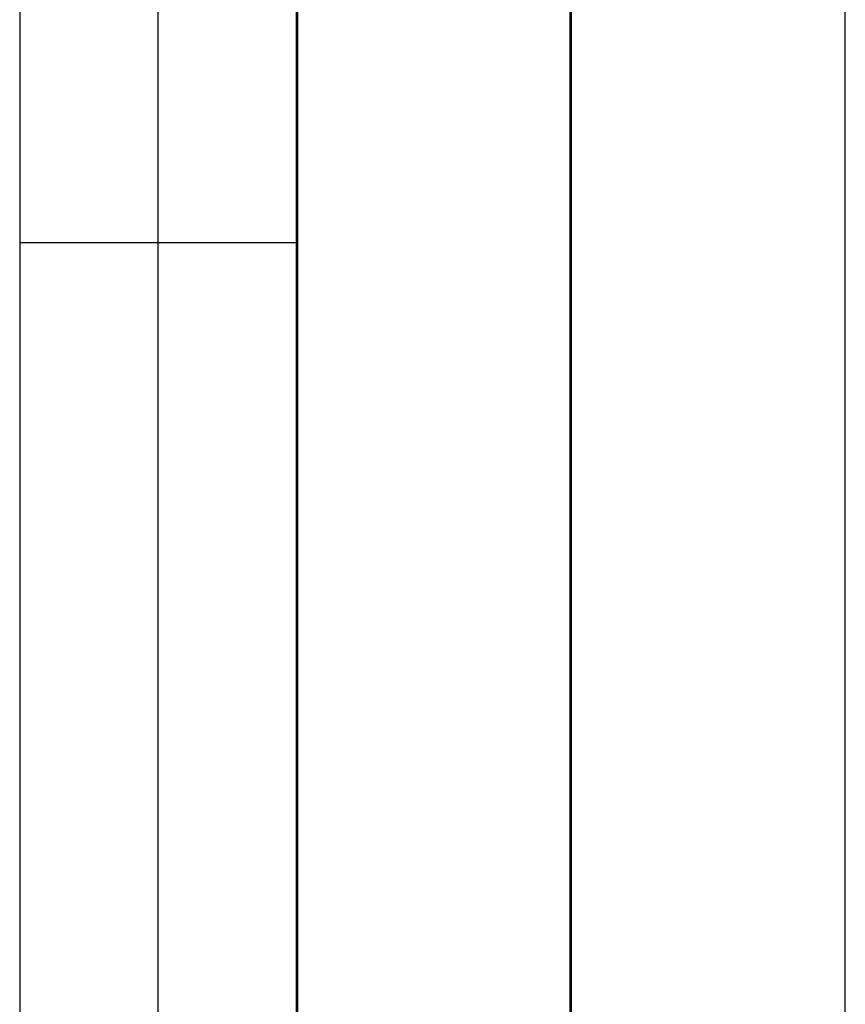
# Model space of a CAD drawing. Units: centimetres. Extents: x 78 to 1117, y -279 to 87.
# Drawn here: x 916 to 923, y -81 to -72 of the extents above; entities that cross this region are included whole.
import ezdxf

# ---------------------------------------------------------------- set-up
doc = ezdxf.new("R2010")
doc.units = ezdxf.units.CM
for name, color, linetype, true_color in [('Armadio', 7, 'Continuous', 0x000000), ('metallo', 252, 'Continuous', 0x696969), ('vetro', 7, 'Continuous', 0x048383)]:
    doc.layers.add(name, color=color, linetype=linetype, true_color=true_color)

msp = doc.modelspace()

# ---------------------------------------------------------------- linework, layer by layer
at = {"layer": 'Armadio'}
for p, q in [((920.7514, -110.084, 211), (920.7514, -62.684, 211)), ((920.7514, -110.084, 213), (920.7514, -62.684, 213))]:
    msp.add_line(p, q, dxfattribs=at)
for points in [[(918.2414, -59.384, 30), (918.2414, -85.384, 30), (918.2414, -111.384, 30)], [(918.2414, -59.384, 73), (918.2414, -85.384, 73), (918.2414, -111.384, 73)], [(918.2414, -59.384, 51.5), (918.2414, -85.384, 51.5), (918.2414, -111.384, 51.5)], [(920.7414, -61.884, 32.5), (920.7414, -86.634, 32.5), (920.7414, -111.384, 32.5)], [(920.7414, -111.384, 70.5), (920.7414, -86.634, 70.5), (920.7414, -61.884, 70.5)], [(920.7414, -61.884, 51.5), (920.7414, -86.634, 51.5), (920.7414, -111.384, 51.5)], [(918.2514, -62.684, 167), (918.2514, -86.384, 167), (918.2514, -110.084, 167)], [(918.2514, -62.684, 169), (918.2514, -86.384, 169), (918.2514, -110.084, 169)], [(918.2514, -62.684, 168), (918.2514, -86.384, 168), (918.2514, -110.084, 168)], [(918.2514, -62.684, 211), (918.2514, -86.384, 211), (918.2514, -110.084, 211)], [(918.2514, -62.684, 213), (918.2514, -86.384, 213), (918.2514, -110.084, 213)], [(918.2514, -62.684, 212), (918.2514, -86.384, 212), (918.2514, -110.084, 212)], [(923.2514, -110.084, 211), (923.2514, -86.384, 211), (923.2514, -62.684, 211)], [(923.2514, -110.084, 213), (923.2514, -86.384, 213), (923.2514, -62.684, 213)], [(923.2514, -110.084, 212), (923.2514, -86.384, 212), (923.2514, -62.684, 212)]]:
    msp.add_open_spline(points, degree=2, dxfattribs=at)
at = {"layer": 'metallo'}
for p, q in [((916.9789, -84.184, 238), (916.9789, -59.184, 238)), ((916.9789, -89.184, 241), (916.9789, -59.184, 241)), ((915.7164, -74.184, 238), (918.2414, -74.184, 238)), ((915.7164, -74.184, 241), (918.2414, -74.184, 241))]:
    msp.add_line(p, q, dxfattribs=at)
for points in [[(915.7164, -59.184, 238), (915.7164, -71.684, 238), (915.7164, -84.184, 238)], [(915.7164, -59.184, 241), (915.7164, -74.184, 241), (915.7164, -89.184, 241)], [(915.7164, -59.184, 239.5), (915.7164, -71.684, 239.5), (915.7164, -84.184, 239.5)], [(918.2414, -89.184, 241), (918.2414, -74.184, 241), (918.2414, -59.184, 241)], [(918.2414, -84.184, 238), (918.2414, -71.684, 238), (918.2414, -59.184, 238)], [(918.2414, -84.184, 239.5), (918.2414, -71.684, 239.5), (918.2414, -59.184, 239.5)], [(915.7164, -74.184, 238), (915.7164, -74.184, 239.5), (915.7164, -74.184, 241)], [(918.2414, -74.184, 238), (918.2414, -74.184, 239.5), (918.2414, -74.184, 241)]]:
    msp.add_open_spline(points, degree=2, dxfattribs=at)
at = {"layer": 'vetro'}
for points in [[(918.2514, -62.184, 213), (918.2514, -86.384, 213), (918.2514, -110.584, 213)], [(918.2514, -62.184, 213.3), (918.2514, -86.384, 213.3), (918.2514, -110.584, 213.3)], [(918.2514, -62.184, 213.15), (918.2514, -86.384, 213.15), (918.2514, -110.584, 213.15)]]:
    msp.add_open_spline(points, degree=2, dxfattribs=at)

doc.saveas('drawing.dxf')
